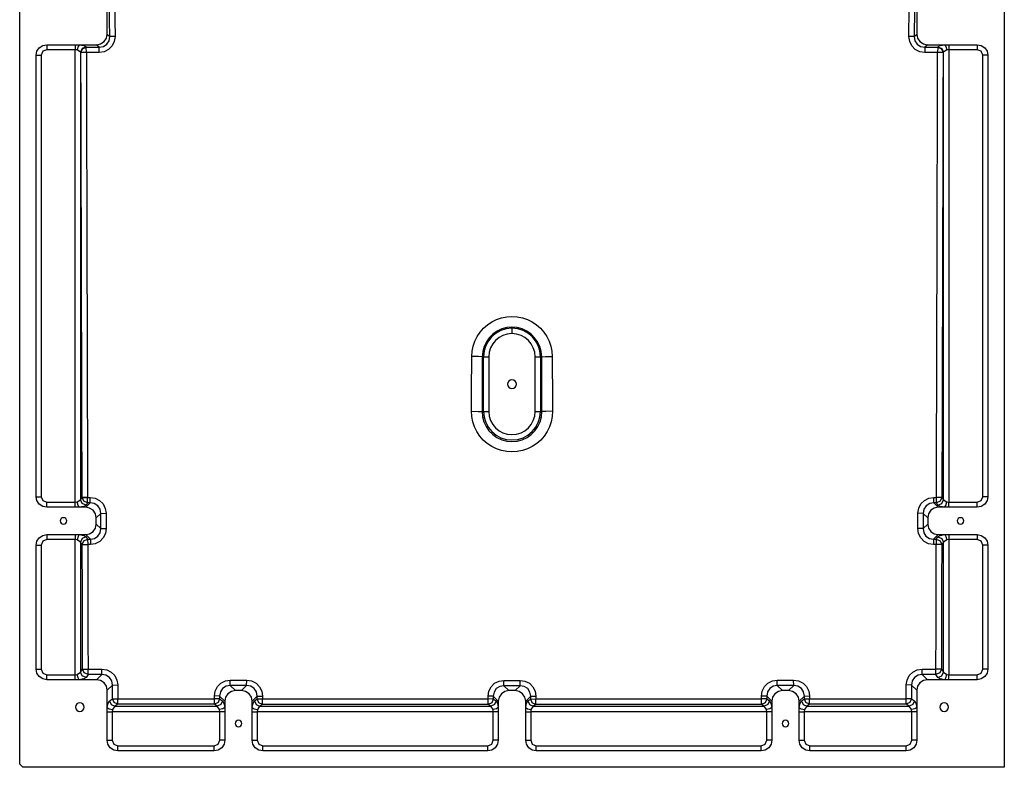
# Model space of a CAD drawing. Units: millimetres. Extents: x 40102 to 43023, y -47943 to -44014.
# Drawn here: x 40224 to 41124, y -47943 to -47261 of the extents above; entities that cross this region are included whole.
import ezdxf

# ---------------------------------------------------------------- set-up
doc = ezdxf.new("R2010")
doc.units = ezdxf.units.MM
doc.header["$LTSCALE"] = 2
doc.layers.add('equipment', color=1, linetype='Continuous')

# ---------------------------------------------------------------- blocks, each defined once
blk = doc.blocks.new('LOWRY 1400 X 900 - BOTTOM VIEW')
at = {"layer": 'equipment'}
for p, q in [((-1197, 450), (197, 450)), ((-1200, -450), (-1200, 447)), ((-1110.34, 435), (-997.16, 435)), ((-952.84, 435), (-549.66, 435)), ((-1120, 399.2), (-1120, 425.34)), ((-1115.42, 425.34), (-1115.42, 399.2)), ((-997.16, 430.42), (-1110.34, 430.42)), ((-992.08, 399.2), (-992.08, 425.34)), ((-987.5, 425.34), (-987.5, 399.2)), ((-962.5, 399.2), (-962.5, 425.34)), ((-957.92, 425.34), (-957.92, 399.2)), ((-549.66, 430.42), (-952.84, 430.42)), ((-544.58, 399.2), (-544.58, 425.34)), ((-540, 425.34), (-540, 399.2)), ((-1120, 395.5), (-1120, 399.2)), ((-1115.42, 399.2), (-992.08, 399.2)), ((-987.5, 399.2), (-987.5, 395.5)), ((-962.5, 395.5), (-962.5, 399.2)), ((-957.92, 399.2), (-544.58, 399.2)), ((-540, 399.2), (-540, 395.5)), ((-1120, 379.66), (-1120, 395.5)), ((-1115.24, 387.54), (-1117.97, 389.35)), ((-1113.15, 394.27), (-1110.41, 392.47)), ((-994.35, 394.27), (-1113.15, 394.27)), ((-996.6, 392.8), (-994.35, 394.27)), ((-989.53, 389.35), (-991.77, 387.87)), ((-991.76, 385.4), (-987.5, 389.66)), ((-987.5, 395.5), (-987.5, 389.66)), ((-962.5, 389.66), (-962.5, 395.5)), ((-962.5, 389.66), (-958.43, 385.58)), ((-958.42, 388), (-960.47, 389.35)), ((-955.65, 394.27), (-953.59, 392.92)), ((-546.85, 394.27), (-955.65, 394.27)), ((-547.23, 394.02), (-546.85, 394.27)), ((-542.03, 389.35), (-542.4, 389.1)), ((-540, 395.5), (-540, 379.66)), ((-1120, 379.66), (-1115.25, 374.91)), ((-977.84, 380), (-982.01, 375.83)), ((-977.84, 380), (-972.16, 380)), ((-968.05, 375.89), (-972.16, 380)), ((-542.37, 377.29), (-540, 379.66)), ((-1175.34, 370), (-1149.2, 370)), ((-1149.2, 370), (-1145.5, 370)), ((-1145.5, 370), (-1129.66, 370)), ((-1124.87, 365.21), (-1129.66, 370)), ((-530.34, 370), (-532.62, 367.72)), ((-530.34, 370), (-469.66, 370)), ((-1185, 272.16), (-1185, 360.34)), ((-1180.42, 360.34), (-1180.42, 272.16)), ((-1149.2, 365.42), (-1175.34, 365.42)), ((-1149.2, 267.08), (-1149.2, 365.42)), ((-1142.42, 360.33), (-1144.27, 363.15)), ((-1144.27, 363.15), (-1144.27, 269.35)), ((-1139.35, 367.97), (-1137.49, 365.16)), ((-1144.27, 269.35), (-1142.49, 272.06)), ((-1175.34, 267.08), (-1149.2, 267.08)), ((-1149.2, 262.5), (-1175.34, 262.5)), ((-1145.5, 262.5), (-1149.2, 262.5)), ((-1139.66, 262.5), (-1145.5, 262.5)), ((-1139.66, 262.5), (-1134.94, 267.22)), ((-1137.56, 267.23), (-1139.35, 264.53)), ((-1125.36, 257.48), (-1130, 252.84)), ((-1130, 247.16), (-1130, 252.84)), ((-1130, 247.16), (-1125.37, 242.53)), ((-1175.34, 237.5), (-1149.2, 237.5)), ((-1149.2, 237.5), (-1145.5, 237.5)), ((-1145.5, 237.5), (-1139.66, 237.5)), ((-1134.98, 232.82), (-1139.66, 237.5)), ((-1139.35, 235.47), (-1137.59, 232.81)), ((-1185, 22.16), (-1185, 227.84)), ((-1180.42, 227.84), (-1180.42, 22.16)), ((-1149.2, 232.92), (-1175.34, 232.92)), ((-1149.2, 17.08), (-1149.2, 232.92)), ((-1142.52, 227.98), (-1144.27, 230.65)), ((-1144.27, 230.65), (-1144.27, 19.35)), ((-875, 27.37), (-875, 25.99)), ((-825, 27.13), (-825, 25.99)), ((-1144.27, 19.35), (-1142.59, 21.92)), ((-875, 25.99), (-825, 25.99)), ((-825, 21.16), (-875, 21.16)), ((-1175.34, 17.08), (-1149.2, 17.08)), ((-1149.2, 12.5), (-1175.34, 12.5)), ((-1145.5, 12.5), (-1149.2, 12.5)), ((-1139.66, 12.5), (-1145.5, 12.5)), ((-1139.66, 12.5), (-1135.09, 17.07)), ((-1137.66, 17.09), (-1139.35, 14.53)), ((-1125.49, 7.35), (-1130, 2.84)), ((-1130, -2.84), (-1130, 2.84)), ((-1130, -2.84), (-1125.49, -7.35)), ((-799.01, 0), (-798.04, 0)), ((-1175.34, -12.5), (-1149.2, -12.5)), ((-1149.2, -17.08), (-1175.34, -17.08)), ((-1149.2, -12.5), (-1145.5, -12.5)), ((-1149.2, -232.92), (-1149.2, -17.08)), ((-1145.5, -12.5), (-1139.66, -12.5)), ((-1135.09, -17.07), (-1139.66, -12.5)), ((-1139.35, -14.53), (-1137.66, -17.09)), ((-1185, -227.84), (-1185, -22.16)), ((-1180.42, -22.16), (-1180.42, -227.84)), ((-1142.59, -21.92), (-1144.27, -19.35)), ((-1144.27, -19.35), (-1144.27, -230.65)), ((-875, -21.16), (-825, -21.16)), ((-875, -27.37), (-875, -25.99)), ((-825, -25.99), (-875, -25.99)), ((-825, -27.13), (-825, -25.99)), ((-1175.34, -232.92), (-1149.2, -232.92)), ((-1144.27, -230.65), (-1142.52, -227.98)), ((-1139.66, -237.5), (-1134.98, -232.82)), ((-1137.59, -232.81), (-1139.35, -235.47)), ((-1149.2, -237.5), (-1175.34, -237.5)), ((-1145.5, -237.5), (-1149.2, -237.5)), ((-1139.66, -237.5), (-1145.5, -237.5)), ((-1125.37, -242.53), (-1130, -247.16)), ((-1130, -252.84), (-1130, -247.16)), ((-1130, -252.84), (-1125.36, -257.48)), ((-1175.34, -262.5), (-1149.2, -262.5)), ((-1149.2, -267.08), (-1175.34, -267.08)), ((-1149.2, -262.5), (-1145.5, -262.5)), ((-1149.2, -365.42), (-1149.2, -267.08)), ((-1145.5, -262.5), (-1139.66, -262.5)), ((-1142.49, -272.06), (-1144.27, -269.35)), ((-1144.27, -269.35), (-1144.27, -363.15)), ((-1134.94, -267.22), (-1139.66, -262.5)), ((-1139.35, -264.53), (-1137.56, -267.23)), ((-1185, -360.34), (-1185, -272.16)), ((-1180.42, -272.16), (-1180.42, -360.34)), ((-1175.34, -365.42), (-1149.2, -365.42)), ((-1144.27, -363.15), (-1142.42, -360.33)), ((-1137.49, -365.16), (-1139.35, -367.97)), ((-1129.66, -370), (-1124.87, -365.21)), ((-532.62, -367.72), (-530.34, -370)), ((-1149.2, -370), (-1175.34, -370)), ((-1145.5, -370), (-1149.2, -370)), ((-1129.66, -370), (-1145.5, -370)), ((-1115.25, -374.91), (-1120, -379.66)), ((-982.01, -375.83), (-977.84, -380)), ((-972.16, -380), (-968.05, -375.89)), ((-540, -379.66), (-542.37, -377.29)), ((-469.66, -370), (-530.34, -370)), ((-1120, -395.5), (-1120, -379.66)), ((-987.5, -389.66), (-991.76, -385.4)), ((-972.16, -380), (-977.84, -380)), ((-958.43, -385.58), (-962.5, -389.66)), ((-540, -379.66), (-540, -395.5)), ((-1120, -399.2), (-1120, -395.5)), ((-1117.97, -389.35), (-1115.24, -387.54)), ((-1110.41, -392.47), (-1113.15, -394.27)), ((-1113.15, -394.27), (-994.35, -394.27)), ((-994.35, -394.27), (-996.6, -392.8)), ((-991.77, -387.87), (-989.53, -389.35)), ((-987.5, -389.66), (-987.5, -395.5)), ((-987.5, -395.5), (-987.5, -399.2)), ((-962.5, -395.5), (-962.5, -389.66)), ((-962.5, -399.2), (-962.5, -395.5)), ((-960.47, -389.35), (-958.42, -388)), ((-953.59, -392.92), (-955.65, -394.27)), ((-955.65, -394.27), (-546.85, -394.27)), ((-546.85, -394.27), (-547.23, -394.02)), ((-542.4, -389.1), (-542.03, -389.35)), ((-540, -395.5), (-540, -399.2)), ((-1120, -425.34), (-1120, -399.2)), ((-992.08, -399.2), (-1115.42, -399.2)), ((-1115.42, -399.2), (-1115.42, -425.34)), ((-992.08, -425.34), (-992.08, -399.2)), ((-987.5, -399.2), (-987.5, -425.34)), ((-962.5, -425.34), (-962.5, -399.2)), ((-544.58, -399.2), (-957.92, -399.2)), ((-957.92, -399.2), (-957.92, -425.34)), ((-544.58, -425.34), (-544.58, -399.2)), ((-540, -399.2), (-540, -425.34)), ((-1110.34, -430.42), (-997.16, -430.42)), ((-952.84, -430.42), (-549.66, -430.42)), ((-997.16, -435), (-1110.34, -435)), ((-549.66, -435), (-952.84, -435)), ((197, -450), (-1200, -450))]:
    blk.add_line(p, q, dxfattribs=at)
for points in [[(-1197, 450), (-1200, 447)], [(-1120, 425.34), (-1119.33, 428.95), (-1117.21, 432.21), (-1113.96, 434.33), (-1110.34, 435)], [(-1110.34, 435), (-1110.34, 430.42)], [(-997.16, 435), (-993.54, 434.33), (-990.29, 432.21), (-988.17, 428.95), (-987.5, 425.34)], [(-997.16, 435), (-997.16, 430.42)], [(-962.5, 425.34), (-961.83, 428.95), (-959.71, 432.21), (-956.46, 434.33), (-952.84, 435)], [(-952.84, 435), (-952.84, 430.42)], [(-549.66, 435), (-546.04, 434.33), (-542.79, 432.21), (-540.67, 428.95), (-540, 425.34)], [(-549.66, 435), (-549.66, 430.42)], [(-1120, 425.34), (-1115.42, 425.34)], [(-1110.34, 430.42), (-1113.96, 428.97), (-1115.42, 425.34)], [(-992.08, 425.34), (-993.53, 428.96), (-997.16, 430.42)], [(-987.5, 425.34), (-992.08, 425.34)], [(-962.5, 425.34), (-957.92, 425.34)], [(-952.84, 430.42), (-956.46, 428.97), (-957.92, 425.34)], [(-544.58, 425.34), (-546.03, 428.96), (-549.66, 430.42)], [(-540, 425.34), (-544.58, 425.34)], [(-1120, 399.2), (-1115.42, 399.2)], [(-1120, 395.5), (-1118.24, 396.68), (-1115.17, 397.35)], [(-1115.42, 399.2), (-1115.17, 397.35)], [(-1115.17, 397.35), (-1113.15, 394.27)], [(-994.35, 394.27), (-992.33, 397.35)], [(-992.33, 397.35), (-992.08, 399.2)], [(-987.5, 395.5), (-989.26, 396.68), (-992.33, 397.35)], [(-987.5, 399.2), (-992.08, 399.2)], [(-962.5, 399.2), (-957.92, 399.2)], [(-962.5, 395.5), (-960.74, 396.68), (-957.67, 397.35)], [(-957.92, 399.2), (-957.67, 397.35)], [(-957.67, 397.35), (-955.65, 394.27)], [(-546.85, 394.27), (-544.83, 397.35)], [(-544.83, 397.35), (-544.58, 399.2)], [(-540, 395.5), (-541.76, 396.68), (-544.83, 397.35)], [(-540, 399.2), (-544.58, 399.2)], [(-1117.97, 389.35), (-1119.2, 391.44), (-1120, 395.5)], [(-1117.97, 389.35), (-1116.49, 392.75), (-1113.15, 394.27)], [(-1115.25, 374.91), (-1115.25, 379.12), (-1115.24, 383.33), (-1115.24, 387.54)], [(-1115.24, 387.54), (-1113.75, 390.95), (-1110.41, 392.47)], [(-1115.24, 387.54), (-1110.32, 387.52)], [(-1110.41, 392.47), (-1105.46, 392.48), (-1100.51, 392.5), (-1095.56, 392.51), (-1090.61, 392.53), (-1085.66, 392.54), (-1080.72, 392.55), (-1075.77, 392.57), (-1070.82, 392.58), (-1065.87, 392.6), (-1060.92, 392.61), (-1055.97, 392.63), (-1051.03, 392.64), (-1046.08, 392.65), (-1041.13, 392.67), (-1036.18, 392.68), (-1031.23, 392.7), (-1026.29, 392.71), (-1021.34, 392.73), (-1016.39, 392.74), (-1011.44, 392.75), (-1006.49, 392.77), (-1001.54, 392.78), (-996.6, 392.8)], [(-1110.41, 392.47), (-1110.32, 387.52)], [(-1110.41, 392.47), (-1110.41, 387.54)], [(-1110.32, 387.52), (-1110.33, 383.31), (-1110.34, 379.1), (-1110.34, 374.89)], [(-996.51, 387.84), (-1001.46, 387.83), (-1006.41, 387.81), (-1011.36, 387.8), (-1016.31, 387.78), (-1021.26, 387.77), (-1026.2, 387.76), (-1031.15, 387.74), (-1036.1, 387.73), (-1041.05, 387.71), (-1046, 387.7), (-1050.94, 387.69), (-1055.89, 387.67), (-1060.84, 387.66), (-1065.79, 387.64), (-1070.74, 387.63), (-1075.69, 387.62), (-1080.63, 387.6), (-1085.58, 387.59), (-1090.53, 387.57), (-1095.48, 387.56), (-1100.43, 387.54), (-1105.37, 387.53), (-1110.32, 387.52)], [(-996.6, 392.8), (-993.25, 391.28), (-991.77, 387.87)], [(-996.6, 392.8), (-996.51, 387.84)], [(-991.77, 387.87), (-996.51, 387.84)], [(-996.51, 385.37), (-996.51, 387.84)], [(-989.53, 389.35), (-991.01, 392.75), (-994.35, 394.27)], [(-991.77, 387.87), (-991.76, 385.4)], [(-987.5, 395.5), (-988.3, 391.44), (-989.53, 389.35)], [(-987.5, 389.66), (-986.83, 386.04), (-984.71, 382.79), (-981.46, 380.67), (-977.84, 380)], [(-972.16, 380), (-968.54, 380.67), (-965.29, 382.79), (-963.17, 386.04), (-962.5, 389.66)], [(-960.47, 389.35), (-961.7, 391.44), (-962.5, 395.5)], [(-960.47, 389.35), (-958.99, 392.75), (-955.65, 394.27)], [(-958.43, 385.58), (-958.42, 388)], [(-958.42, 388), (-956.93, 391.4), (-953.59, 392.92)], [(-958.42, 388), (-953.51, 387.96)], [(-953.59, 392.92), (-948.64, 392.93), (-943.68, 392.95), (-938.72, 392.96), (-933.77, 392.98), (-928.81, 392.99), (-923.86, 393), (-918.9, 393.02), (-913.95, 393.03), (-908.99, 393.05), (-904.04, 393.06), (-899.08, 393.07), (-894.12, 393.09), (-889.17, 393.1), (-884.21, 393.12), (-879.26, 393.13), (-874.3, 393.14), (-869.35, 393.16), (-864.39, 393.17), (-859.44, 393.19), (-854.48, 393.2), (-849.53, 393.21), (-844.57, 393.23), (-839.61, 393.24), (-834.66, 393.26), (-829.7, 393.27), (-824.75, 393.28), (-819.79, 393.3), (-814.84, 393.31), (-809.88, 393.32), (-804.93, 393.34), (-799.97, 393.35), (-795.01, 393.36), (-790.06, 393.38), (-785.1, 393.39), (-780.15, 393.41), (-775.19, 393.42), (-770.24, 393.43), (-765.28, 393.45), (-760.33, 393.46), (-755.37, 393.47), (-750.41, 393.49), (-745.46, 393.5), (-740.5, 393.51), (-735.55, 393.53), (-730.59, 393.54), (-725.64, 393.55), (-720.68, 393.57), (-715.73, 393.58), (-710.77, 393.6), (-705.81, 393.61), (-700.86, 393.62), (-695.9, 393.64), (-690.95, 393.65), (-685.99, 393.66), (-681.04, 393.67), (-676.08, 393.69), (-671.12, 393.7), (-666.17, 393.71), (-661.21, 393.73), (-656.26, 393.74), (-651.3, 393.75), (-646.35, 393.77), (-641.39, 393.78), (-636.44, 393.79), (-631.48, 393.81), (-626.52, 393.82), (-621.57, 393.83), (-616.61, 393.84), (-611.66, 393.86), (-606.7, 393.87), (-601.75, 393.88), (-596.79, 393.9), (-591.84, 393.91), (-586.88, 393.92), (-581.92, 393.93), (-576.97, 393.95), (-572.01, 393.96), (-567.06, 393.97), (-562.1, 393.98), (-557.15, 394), (-552.19, 394.01), (-547.23, 394.02)], [(-953.51, 387.96), (-953.59, 392.92)], [(-953.59, 392.92), (-953.59, 388)], [(-547.16, 389.05), (-552.12, 389.03), (-557.07, 389.02), (-562.03, 389.01), (-566.99, 389), (-571.94, 388.99), (-576.9, 388.97), (-581.85, 388.96), (-586.81, 388.95), (-591.76, 388.94), (-596.72, 388.92), (-601.67, 388.91), (-606.63, 388.9), (-611.58, 388.89), (-616.54, 388.87), (-621.5, 388.86), (-626.45, 388.85), (-631.41, 388.84), (-636.36, 388.82), (-641.32, 388.81), (-646.27, 388.8), (-651.23, 388.78), (-656.18, 388.77), (-661.14, 388.76), (-666.1, 388.75), (-671.05, 388.73), (-676.01, 388.72), (-680.96, 388.71), (-685.92, 388.69), (-690.87, 388.68), (-695.83, 388.67), (-700.78, 388.66), (-705.74, 388.64), (-710.69, 388.63), (-715.65, 388.62), (-720.61, 388.6), (-725.56, 388.59), (-730.52, 388.58), (-735.47, 388.56), (-740.43, 388.55), (-745.38, 388.54), (-750.34, 388.52), (-755.29, 388.51), (-760.25, 388.5), (-765.2, 388.48), (-770.16, 388.47), (-775.12, 388.46), (-780.07, 388.44), (-785.03, 388.43), (-789.98, 388.42), (-794.94, 388.4), (-799.89, 388.39), (-804.85, 388.38), (-809.8, 388.36), (-814.76, 388.35), (-819.71, 388.33), (-824.67, 388.32), (-829.63, 388.31), (-834.58, 388.29), (-839.54, 388.28), (-844.49, 388.27), (-849.45, 388.25), (-854.4, 388.24), (-859.36, 388.23), (-864.31, 388.21), (-869.27, 388.2), (-874.22, 388.18), (-879.18, 388.17), (-884.13, 388.16), (-889.09, 388.14), (-894.05, 388.13), (-899, 388.12), (-903.96, 388.1), (-908.91, 388.09), (-913.87, 388.07), (-918.82, 388.06), (-923.78, 388.05), (-928.73, 388.03), (-933.69, 388.02), (-938.64, 388), (-943.6, 387.99), (-948.55, 387.98), (-953.51, 387.96)], [(-953.51, 387.96), (-953.51, 385.55)], [(-547.23, 394.02), (-543.89, 392.5), (-542.4, 389.1)], [(-547.16, 389.05), (-547.23, 394.02)], [(-547.16, 389.05), (-542.4, 389.1)], [(-547.13, 377.24), (-547.14, 381.17), (-547.15, 385.11), (-547.16, 389.05)], [(-542.03, 389.35), (-543.51, 392.75), (-546.85, 394.27)], [(-542.4, 389.1), (-542.39, 385.16), (-542.38, 381.22), (-542.37, 377.29)], [(-540, 395.5), (-540.8, 391.44), (-542.03, 389.35)], [(-1129.66, 370), (-1126.04, 370.67), (-1122.79, 372.79), (-1120.67, 376.04), (-1120, 379.66)], [(-991.76, 385.4), (-996.51, 385.37)], [(-981.93, 370.97), (-986.45, 371.63), (-990.53, 373.63), (-993.77, 376.82), (-995.82, 380.88), (-996.51, 385.37)], [(-991.76, 385.4), (-991.14, 381.62), (-989.04, 378.42), (-985.8, 376.4), (-982.01, 375.83)], [(-968.05, 375.89), (-964.28, 376.52), (-961.08, 378.59), (-959.04, 381.81), (-958.43, 385.58)], [(-953.51, 385.55), (-954.21, 381.04), (-956.23, 376.98), (-959.44, 373.77), (-963.48, 371.73), (-967.96, 371.03)], [(-958.43, 385.58), (-953.51, 385.55)], [(-540, 379.66), (-539.33, 376.04), (-537.21, 372.79), (-533.96, 370.67), (-530.34, 370)], [(-1185, 360.34), (-1184.33, 363.96), (-1182.21, 367.21), (-1178.95, 369.33), (-1175.34, 370)], [(-1175.34, 370), (-1175.34, 365.42)], [(-1149.2, 370), (-1149.2, 365.42)], [(-1145.5, 370), (-1146.68, 368.24), (-1147.35, 365.17)], [(-1145.5, 370), (-1141.44, 369.2), (-1139.35, 367.97)], [(-1124.87, 365.21), (-1121.11, 365.84), (-1117.91, 367.92), (-1115.86, 371.14), (-1115.25, 374.91)], [(-1110.34, 374.89), (-1111.03, 370.38), (-1113.06, 366.31), (-1116.26, 363.1), (-1120.31, 361.06), (-1124.79, 360.36)], [(-1115.25, 374.91), (-1110.34, 374.89)], [(-982.01, 375.83), (-977.36, 375.85), (-972.7, 375.87), (-968.05, 375.89)], [(-982.01, 375.83), (-981.93, 370.97)], [(-967.96, 371.03), (-972.62, 371.01), (-977.28, 370.99), (-981.93, 370.97)], [(-968.05, 375.89), (-967.96, 371.03)], [(-547.13, 377.24), (-542.37, 377.29)], [(-532.55, 362.84), (-537.07, 363.51), (-541.15, 365.51), (-544.38, 368.7), (-546.43, 372.75), (-547.13, 377.24)], [(-542.37, 377.29), (-541.74, 373.51), (-539.64, 370.31), (-536.4, 368.3), (-532.62, 367.72)], [(-1185, 360.34), (-1180.42, 360.34)], [(-1175.34, 365.42), (-1178.96, 363.97), (-1180.42, 360.34)], [(-1147.35, 365.17), (-1149.2, 365.42)], [(-1144.27, 363.15), (-1147.35, 365.17)], [(-1139.35, 367.97), (-1142.75, 366.49), (-1144.27, 363.15)], [(-1142.49, 272.06), (-1142.48, 276.97), (-1142.48, 281.87), (-1142.48, 286.77), (-1142.47, 291.68), (-1142.47, 296.58), (-1142.47, 301.48), (-1142.46, 306.39), (-1142.46, 311.29), (-1142.45, 316.19), (-1142.45, 321.1), (-1142.45, 326), (-1142.44, 330.91), (-1142.44, 335.81), (-1142.43, 340.71), (-1142.43, 345.62), (-1142.42, 350.52), (-1142.42, 355.42), (-1142.42, 360.33)], [(-1142.42, 360.33), (-1140.9, 363.67), (-1137.49, 365.16)], [(-1142.42, 360.33), (-1140.67, 360.31), (-1137.41, 360.3)], [(-1137.49, 365.16), (-1133.28, 365.17), (-1129.08, 365.19), (-1124.87, 365.21)], [(-1137.49, 365.16), (-1137.41, 360.3)], [(-1137.49, 365.16), (-1137.49, 360.33)], [(-1137.41, 360.3), (-1137.41, 355.4), (-1137.42, 350.49), (-1137.42, 345.59), (-1137.43, 340.69), (-1137.43, 335.78), (-1137.43, 330.88), (-1137.44, 325.98), (-1137.44, 321.07), (-1137.45, 316.17), (-1137.45, 311.27), (-1137.45, 306.37), (-1137.46, 301.46), (-1137.46, 296.56), (-1137.47, 291.66), (-1137.47, 286.75), (-1137.47, 281.85), (-1137.48, 276.95), (-1137.48, 272.04)], [(-1124.79, 360.36), (-1128.99, 360.34), (-1133.2, 360.32), (-1137.41, 360.3)], [(-1124.87, 365.21), (-1124.79, 360.36)], [(-532.62, 367.72), (-527.62, 367.74), (-522.62, 367.76), (-517.62, 367.78), (-512.62, 367.8), (-507.62, 367.82), (-502.62, 367.84), (-497.62, 367.85), (-492.62, 367.87), (-487.62, 367.89), (-482.62, 367.91), (-477.63, 367.93), (-472.63, 367.95), (-467.63, 367.97)], [(-532.55, 362.84), (-532.62, 367.72)], [(-467.56, 363.08), (-472.56, 363.07), (-477.56, 363.05), (-482.55, 363.03), (-487.55, 363.01), (-492.55, 362.99), (-497.55, 362.97), (-502.55, 362.96), (-507.55, 362.94), (-512.55, 362.92), (-517.55, 362.9), (-522.55, 362.88), (-527.55, 362.86), (-532.55, 362.84)], [(-1175.34, 262.5), (-1178.95, 263.17), (-1182.21, 265.29), (-1184.33, 268.54), (-1185, 272.16)], [(-1185, 272.16), (-1180.42, 272.16)], [(-1180.42, 272.16), (-1178.97, 268.54), (-1175.34, 267.08)], [(-1137.56, 267.23), (-1140.97, 268.72), (-1142.49, 272.06)], [(-1142.49, 272.06), (-1140.75, 272.05), (-1137.48, 272.04)], [(-1137.56, 267.23), (-1137.48, 272.04)], [(-1137.48, 272.04), (-1134.85, 272.03)], [(-1134.94, 267.22), (-1134.85, 272.03)], [(-1134.85, 272.03), (-1130.35, 271.32), (-1126.3, 269.26), (-1123.11, 266.02), (-1121.11, 261.95), (-1120.44, 257.46)], [(-1175.34, 262.5), (-1175.34, 267.08)], [(-1149.2, 267.08), (-1147.35, 267.33)], [(-1149.2, 262.5), (-1149.2, 267.08)], [(-1147.35, 267.33), (-1144.27, 269.35)], [(-1145.5, 262.5), (-1146.68, 264.26), (-1147.35, 267.33)], [(-1139.35, 264.53), (-1141.44, 263.3), (-1145.5, 262.5)], [(-1139.35, 264.53), (-1142.75, 266.01), (-1144.27, 269.35)], [(-1130, 252.84), (-1130.67, 256.46), (-1132.79, 259.71), (-1136.04, 261.83), (-1139.66, 262.5)], [(-1134.94, 267.22), (-1137.56, 267.23)], [(-1125.36, 257.48), (-1125.95, 261.25), (-1127.97, 264.48), (-1131.16, 266.58), (-1134.94, 267.22)], [(-1125.37, 242.53), (-1125.37, 247.52), (-1125.36, 252.5), (-1125.36, 257.48)], [(-1125.36, 257.48), (-1120.44, 257.46)], [(-1120.44, 257.46), (-1120.45, 252.48), (-1120.45, 247.5), (-1120.46, 242.51)], [(-1139.66, 237.5), (-1136.04, 238.17), (-1132.79, 240.29), (-1130.67, 243.54), (-1130, 247.16)], [(-1185, 227.84), (-1184.33, 231.46), (-1182.21, 234.71), (-1178.95, 236.83), (-1175.34, 237.5)], [(-1175.34, 237.5), (-1175.34, 232.92)], [(-1149.2, 237.5), (-1149.2, 232.92)], [(-1145.5, 237.5), (-1146.68, 235.74), (-1147.35, 232.67)], [(-1145.5, 237.5), (-1141.44, 236.7), (-1139.35, 235.47)], [(-1139.35, 235.47), (-1142.75, 233.99), (-1144.27, 230.65)], [(-1134.98, 232.82), (-1131.22, 233.46), (-1128.02, 235.54), (-1125.98, 238.76), (-1125.37, 242.53)], [(-1120.46, 242.51), (-1121.15, 238.01), (-1123.17, 233.94), (-1126.37, 230.72), (-1130.41, 228.68), (-1134.9, 227.97)], [(-1125.37, 242.53), (-1120.46, 242.51)], [(-1185, 227.84), (-1180.42, 227.84)], [(-1175.34, 232.92), (-1178.96, 231.47), (-1180.42, 227.84)], [(-1147.35, 232.67), (-1149.2, 232.92)], [(-1144.27, 230.65), (-1147.35, 232.67)], [(-1142.59, 21.92), (-1142.59, 26.82), (-1142.59, 31.73), (-1142.59, 36.63), (-1142.58, 41.54), (-1142.58, 46.45), (-1142.58, 51.35), (-1142.58, 56.26), (-1142.58, 61.17), (-1142.58, 66.07), (-1142.58, 70.98), (-1142.58, 75.88), (-1142.58, 80.79), (-1142.58, 85.7), (-1142.58, 90.6), (-1142.57, 95.51), (-1142.57, 100.42), (-1142.57, 105.32), (-1142.57, 110.23), (-1142.57, 115.14), (-1142.57, 120.04), (-1142.57, 124.95), (-1142.56, 129.85), (-1142.56, 134.76), (-1142.56, 139.67), (-1142.56, 144.57), (-1142.56, 149.48), (-1142.55, 154.39), (-1142.55, 159.29), (-1142.55, 164.2), (-1142.55, 169.1), (-1142.55, 174.01), (-1142.54, 178.92), (-1142.54, 183.82), (-1142.54, 188.73), (-1142.54, 193.64), (-1142.53, 198.54), (-1142.53, 203.45), (-1142.53, 208.35), (-1142.53, 213.26), (-1142.52, 218.17), (-1142.52, 223.07), (-1142.52, 227.98)], [(-1142.52, 227.98), (-1141, 231.32), (-1137.59, 232.81)], [(-1142.52, 227.98), (-1140.77, 227.97), (-1137.51, 227.96)], [(-1137.59, 232.81), (-1134.98, 232.82)], [(-1137.59, 232.81), (-1137.51, 227.96)], [(-1137.59, 232.81), (-1137.59, 227.98)], [(-1137.51, 227.96), (-1137.51, 223.06), (-1137.51, 218.15), (-1137.52, 213.24), (-1137.52, 208.34), (-1137.52, 203.43), (-1137.52, 198.53), (-1137.53, 193.62), (-1137.53, 188.72), (-1137.53, 183.81), (-1137.53, 178.9), (-1137.54, 174), (-1137.54, 169.09), (-1137.54, 164.19), (-1137.54, 159.28), (-1137.54, 154.37), (-1137.55, 149.47), (-1137.55, 144.56), (-1137.55, 139.66), (-1137.55, 134.75), (-1137.55, 129.84), (-1137.56, 124.94), (-1137.56, 120.03), (-1137.56, 115.13), (-1137.56, 110.22), (-1137.56, 105.31), (-1137.56, 100.41), (-1137.56, 95.5), (-1137.56, 90.6), (-1137.57, 85.69), (-1137.57, 80.79), (-1137.57, 75.88), (-1137.57, 70.97), (-1137.57, 66.07), (-1137.57, 61.16), (-1137.57, 56.26), (-1137.57, 51.35), (-1137.57, 46.44), (-1137.57, 41.54), (-1137.57, 36.63), (-1137.57, 31.73), (-1137.57, 26.82), (-1137.57, 21.91)], [(-1134.9, 227.97), (-1137.51, 227.96)], [(-1134.98, 232.82), (-1134.9, 227.97)], [(-912.02, 0), (-911.71, 4.83), (-910.75, 9.61), (-909.19, 14.2), (-907.04, 18.55), (-904.32, 22.6), (-901.12, 26.23), (-897.45, 29.43), (-893.41, 32.12), (-889.06, 34.25), (-884.43, 35.8), (-879.68, 36.72), (-874.83, 37.02)], [(-874.83, 37.02), (-874.89, 30.94), (-875, 27.37)], [(-874.83, 37.02), (-870.28, 37), (-865.73, 36.98), (-861.19, 36.96), (-856.64, 36.93), (-852.1, 36.91), (-847.55, 36.89), (-843.01, 36.87), (-838.46, 36.85), (-833.92, 36.83), (-829.37, 36.81), (-824.83, 36.78)], [(-825, 27.13), (-824.89, 30.7), (-824.83, 36.78)], [(-824.83, 36.78), (-820, 36.44), (-815.31, 35.49), (-810.79, 33.93), (-806.48, 31.79), (-802.52, 29.12), (-798.91, 25.94), (-795.76, 22.33), (-793.11, 18.35), (-790.99, 14.03), (-789.46, 9.5), (-788.52, 4.8), (-788.21, 0)], [(-875, 27.37), (-879.77, 26.98), (-884.4, 25.76), (-888.75, 23.76), (-892.69, 21.03), (-896.08, 17.66), (-898.84, 13.74), (-900.87, 9.41), (-902.12, 4.78), (-902.54, 0.02), (-902.12, -4.77), (-900.88, -9.37), (-898.85, -13.73), (-896.1, -17.63), (-892.7, -21.02), (-888.78, -23.74), (-884.42, -25.76), (-879.81, -26.97), (-875, -27.37)], [(-825, 27.13), (-829.55, 27.15), (-834.09, 27.18), (-838.64, 27.2), (-843.18, 27.22), (-847.73, 27.24), (-852.27, 27.26), (-856.82, 27.28), (-861.36, 27.3), (-865.91, 27.32), (-870.45, 27.35), (-875, 27.37)], [(-798.04, 0), (-798.45, 4.7), (-799.66, 9.24), (-801.65, 13.52), (-804.33, 17.37), (-807.66, 20.72), (-811.49, 23.43), (-815.76, 25.45), (-820.28, 26.69), (-825, 27.13)], [(-1175.34, 12.5), (-1178.95, 13.17), (-1182.21, 15.29), (-1184.33, 18.54), (-1185, 22.16)], [(-1185, 22.16), (-1180.42, 22.16)], [(-1180.42, 22.16), (-1178.97, 18.54), (-1175.34, 17.08)], [(-1147.35, 17.33), (-1144.27, 19.35)], [(-1139.35, 14.53), (-1142.75, 16.01), (-1144.27, 19.35)], [(-1137.66, 17.09), (-1141.07, 18.57), (-1142.59, 21.92)], [(-1142.59, 21.92), (-1140.84, 21.91), (-1137.57, 21.91)], [(-1137.66, 17.09), (-1137.57, 21.91)], [(-1137.57, 21.91), (-1135, 21.9)], [(-1135.09, 17.07), (-1135, 21.9)], [(-1135, 21.9), (-1130.49, 21.19), (-1126.44, 19.13), (-1123.26, 15.9), (-1121.25, 11.83), (-1120.58, 7.35)], [(-875, 25.99), (-875, 21.16)], [(-825, 25.99), (-825, 21.16)], [(-1175.34, 12.5), (-1175.34, 17.08)], [(-1149.2, 17.08), (-1147.35, 17.33)], [(-1149.2, 12.5), (-1149.2, 17.08)], [(-1145.5, 12.5), (-1146.68, 14.26), (-1147.35, 17.33)], [(-1139.35, 14.53), (-1141.44, 13.3), (-1145.5, 12.5)], [(-1130, 2.84), (-1130.67, 6.46), (-1132.79, 9.71), (-1136.04, 11.83), (-1139.66, 12.5)], [(-1135.09, 17.07), (-1137.66, 17.09)], [(-1125.49, 7.35), (-1126.09, 11.11), (-1128.12, 14.34), (-1131.31, 16.43), (-1135.09, 17.07)], [(-1125.49, 7.35), (-1120.58, 7.35)], [(-1125.49, -7.35), (-1125.49, -2.45), (-1125.49, 2.45), (-1125.49, 7.35)], [(-1120.58, 7.35), (-1120.58, 3.67), (-1120.58, 0)], [(-788.21, 0), (-788.52, -4.77), (-789.46, -9.5), (-790.99, -14.03), (-793.1, -18.33), (-795.77, -22.34), (-798.92, -25.94), (-802.53, -29.13), (-806.51, -31.8), (-810.79, -33.93), (-815.35, -35.5), (-820.03, -36.45), (-824.83, -36.78)], [(-1139.66, -12.5), (-1136.04, -11.83), (-1132.79, -9.71), (-1130.67, -6.46), (-1130, -2.84)], [(-1135.09, -17.07), (-1131.32, -16.44), (-1128.12, -14.35), (-1126.09, -11.12), (-1125.49, -7.35)], [(-1120.58, -7.35), (-1121.26, -11.86), (-1123.28, -15.93), (-1126.47, -19.15), (-1130.52, -21.2), (-1135, -21.9)], [(-1125.49, -7.35), (-1120.58, -7.35)], [(-1120.58, 0), (-1120.58, -3.67), (-1120.58, -7.35)], [(-874.83, -37.02), (-879.71, -36.72), (-884.47, -35.79), (-889.06, -34.25), (-893.44, -32.1), (-897.46, -29.43), (-901.12, -26.23), (-904.34, -22.58), (-907.03, -18.57), (-909.19, -14.2), (-910.75, -9.61), (-911.7, -4.86), (-912.02, 0)], [(-825, -27.13), (-820.31, -26.69), (-815.77, -25.45), (-811.51, -23.44), (-807.66, -20.72), (-804.34, -17.38), (-801.64, -13.51), (-799.67, -9.25), (-798.45, -4.68), (-798.04, 0)], [(-799.01, 0), (-803.84, 0)], [(-1185, -22.16), (-1184.33, -18.54), (-1182.21, -15.29), (-1178.95, -13.17), (-1175.34, -12.5)], [(-1175.34, -17.08), (-1178.96, -18.53), (-1180.42, -22.16)], [(-1175.34, -12.5), (-1175.34, -17.08)], [(-1149.2, -12.5), (-1149.2, -17.08)], [(-1147.35, -17.33), (-1149.2, -17.08)], [(-1145.5, -12.5), (-1146.68, -14.26), (-1147.35, -17.33)], [(-1144.27, -19.35), (-1147.35, -17.33)], [(-1145.5, -12.5), (-1141.44, -13.3), (-1139.35, -14.53)], [(-1139.35, -14.53), (-1142.75, -16.01), (-1144.27, -19.35)], [(-1142.59, -21.92), (-1141.07, -18.57), (-1137.66, -17.09)], [(-1137.66, -17.09), (-1135.09, -17.07)], [(-1137.66, -17.09), (-1137.57, -21.91)], [(-1135.09, -17.07), (-1135, -21.9)], [(-1185, -22.16), (-1180.42, -22.16)], [(-1142.59, -21.92), (-1140.84, -21.91), (-1137.57, -21.91)], [(-1142.52, -227.98), (-1142.52, -223.07), (-1142.52, -218.17), (-1142.53, -213.26), (-1142.53, -208.35), (-1142.53, -203.45), (-1142.53, -198.54), (-1142.54, -193.64), (-1142.54, -188.73), (-1142.54, -183.82), (-1142.54, -178.92), (-1142.55, -174.01), (-1142.55, -169.1), (-1142.55, -164.2), (-1142.55, -159.29), (-1142.55, -154.39), (-1142.56, -149.48), (-1142.56, -144.57), (-1142.56, -139.67), (-1142.56, -134.76), (-1142.56, -129.85), (-1142.57, -124.95), (-1142.57, -120.04), (-1142.57, -115.14), (-1142.57, -110.23), (-1142.57, -105.32), (-1142.57, -100.42), (-1142.57, -95.51), (-1142.58, -90.6), (-1142.58, -85.7), (-1142.58, -80.79), (-1142.58, -75.88), (-1142.58, -70.98), (-1142.58, -66.07), (-1142.58, -61.17), (-1142.58, -56.26), (-1142.58, -51.35), (-1142.58, -46.45), (-1142.58, -41.54), (-1142.59, -36.63), (-1142.59, -31.73), (-1142.59, -26.82), (-1142.59, -21.92)], [(-1135, -21.9), (-1137.57, -21.91)], [(-1137.57, -21.91), (-1137.57, -26.82), (-1137.57, -31.73), (-1137.57, -36.63), (-1137.57, -41.54), (-1137.57, -46.44), (-1137.57, -51.35), (-1137.57, -56.26), (-1137.57, -61.16), (-1137.57, -66.07), (-1137.57, -70.97), (-1137.57, -75.88), (-1137.57, -80.79), (-1137.57, -85.69), (-1137.56, -90.6), (-1137.56, -95.5), (-1137.56, -100.41), (-1137.56, -105.31), (-1137.56, -110.22), (-1137.56, -115.13), (-1137.56, -120.03), (-1137.56, -124.94), (-1137.55, -129.84), (-1137.55, -134.75), (-1137.55, -139.66), (-1137.55, -144.56), (-1137.55, -149.47), (-1137.54, -154.37), (-1137.54, -159.28), (-1137.54, -164.19), (-1137.54, -169.09), (-1137.54, -174), (-1137.53, -178.9), (-1137.53, -183.81), (-1137.53, -188.72), (-1137.53, -193.62), (-1137.52, -198.53), (-1137.52, -203.43), (-1137.52, -208.34), (-1137.52, -213.24), (-1137.51, -218.15), (-1137.51, -223.06), (-1137.51, -227.96)], [(-875, -21.16), (-875, -25.99)], [(-825, -21.16), (-825, -25.99)], [(-875, -27.37), (-870.45, -27.35), (-865.91, -27.32), (-861.36, -27.3), (-856.82, -27.28), (-852.27, -27.26), (-847.73, -27.24), (-843.18, -27.22), (-838.64, -27.2), (-834.09, -27.18), (-829.55, -27.15), (-825, -27.13)], [(-874.83, -37.02), (-874.89, -30.94), (-875, -27.37)], [(-825, -27.13), (-824.89, -30.7), (-824.83, -36.78)], [(-824.83, -36.78), (-829.37, -36.81), (-833.92, -36.83), (-838.46, -36.85), (-843.01, -36.87), (-847.55, -36.89), (-852.1, -36.91), (-856.64, -36.93), (-861.19, -36.96), (-865.73, -36.98), (-870.28, -37), (-874.83, -37.02)], [(-1175.34, -237.5), (-1178.95, -236.83), (-1182.21, -234.71), (-1184.33, -231.46), (-1185, -227.84)], [(-1185, -227.84), (-1180.42, -227.84)], [(-1180.42, -227.84), (-1178.97, -231.46), (-1175.34, -232.92)], [(-1175.34, -237.5), (-1175.34, -232.92)], [(-1149.2, -232.92), (-1147.35, -232.67)], [(-1149.2, -237.5), (-1149.2, -232.92)], [(-1147.35, -232.67), (-1144.27, -230.65)], [(-1145.5, -237.5), (-1146.68, -235.74), (-1147.35, -232.67)], [(-1139.35, -235.47), (-1142.75, -233.99), (-1144.27, -230.65)], [(-1142.52, -227.98), (-1137.61, -227.96)], [(-1137.59, -232.81), (-1141, -231.32), (-1142.52, -227.98)], [(-1137.61, -227.96), (-1137.51, -227.96)], [(-1137.59, -227.88), (-1137.59, -227.98)], [(-1137.59, -232.81), (-1137.51, -227.96)], [(-1134.98, -232.82), (-1137.59, -232.81)], [(-1137.51, -227.96), (-1134.9, -227.97)], [(-1134.98, -232.82), (-1134.9, -227.97)], [(-1125.37, -242.53), (-1125.97, -238.77), (-1128.01, -235.54), (-1131.21, -233.46), (-1134.98, -232.82)], [(-1134.9, -227.97), (-1130.39, -228.69), (-1126.34, -230.74), (-1123.15, -233.97), (-1121.14, -238.03), (-1120.46, -242.51)], [(-1139.35, -235.47), (-1141.44, -236.7), (-1145.5, -237.5)], [(-1130, -247.16), (-1130.67, -243.54), (-1132.79, -240.29), (-1136.04, -238.17), (-1139.66, -237.5)], [(-1125.37, -242.53), (-1120.46, -242.51)], [(-1125.36, -257.48), (-1125.36, -252.5), (-1125.37, -247.52), (-1125.37, -242.53)], [(-1120.46, -242.51), (-1120.45, -247.5), (-1120.45, -252.48), (-1120.44, -257.46)], [(-1139.66, -262.5), (-1136.04, -261.83), (-1132.79, -259.71), (-1130.67, -256.46), (-1130, -252.84)], [(-1134.94, -267.22), (-1131.17, -266.59), (-1127.97, -264.49), (-1125.95, -261.26), (-1125.36, -257.48)], [(-1120.44, -257.46), (-1121.12, -261.98), (-1123.13, -266.05), (-1126.32, -269.28), (-1130.37, -271.33), (-1134.85, -272.03)], [(-1125.36, -257.48), (-1120.44, -257.46)], [(-1185, -272.16), (-1184.33, -268.54), (-1182.21, -265.29), (-1178.95, -263.17), (-1175.34, -262.5)], [(-1175.34, -267.08), (-1178.96, -268.53), (-1180.42, -272.16)], [(-1175.34, -262.5), (-1175.34, -267.08)], [(-1149.2, -262.5), (-1149.2, -267.08)], [(-1147.35, -267.33), (-1149.2, -267.08)], [(-1145.5, -262.5), (-1146.68, -264.26), (-1147.35, -267.33)], [(-1144.27, -269.35), (-1147.35, -267.33)], [(-1145.5, -262.5), (-1141.44, -263.3), (-1139.35, -264.53)], [(-1139.35, -264.53), (-1142.75, -266.01), (-1144.27, -269.35)], [(-1142.49, -272.06), (-1140.97, -268.72), (-1137.56, -267.23)], [(-1137.56, -267.23), (-1134.94, -267.22)], [(-1137.56, -267.23), (-1137.48, -272.04)], [(-1134.94, -267.22), (-1134.85, -272.03)], [(-1185, -272.16), (-1180.42, -272.16)], [(-1142.49, -272.06), (-1140.75, -272.05), (-1137.48, -272.04)], [(-1142.42, -360.33), (-1142.42, -355.42), (-1142.42, -350.52), (-1142.43, -345.62), (-1142.43, -340.71), (-1142.44, -335.81), (-1142.44, -330.91), (-1142.45, -326), (-1142.45, -321.1), (-1142.45, -316.19), (-1142.46, -311.29), (-1142.46, -306.39), (-1142.47, -301.48), (-1142.47, -296.58), (-1142.47, -291.68), (-1142.48, -286.77), (-1142.48, -281.87), (-1142.48, -276.97), (-1142.49, -272.06)], [(-1134.85, -272.03), (-1137.48, -272.04)], [(-1137.48, -272.04), (-1137.48, -276.95), (-1137.47, -281.85), (-1137.47, -286.75), (-1137.47, -291.66), (-1137.46, -296.56), (-1137.46, -301.46), (-1137.45, -306.37), (-1137.45, -311.27), (-1137.45, -316.17), (-1137.44, -321.07), (-1137.44, -325.98), (-1137.43, -330.88), (-1137.43, -335.78), (-1137.43, -340.69), (-1137.42, -345.59), (-1137.42, -350.49), (-1137.41, -355.4), (-1137.41, -360.3)], [(-1175.34, -370), (-1178.95, -369.33), (-1182.21, -367.21), (-1184.33, -363.96), (-1185, -360.34)], [(-1185, -360.34), (-1180.42, -360.34)], [(-1180.42, -360.34), (-1178.97, -363.96), (-1175.34, -365.42)], [(-1175.34, -370), (-1175.34, -365.42)], [(-1149.2, -365.42), (-1147.35, -365.17)], [(-1149.2, -370), (-1149.2, -365.42)], [(-1147.35, -365.17), (-1144.27, -363.15)], [(-1145.5, -370), (-1146.68, -368.24), (-1147.35, -365.17)], [(-1139.35, -367.97), (-1141.44, -369.2), (-1145.5, -370)], [(-1139.35, -367.97), (-1142.75, -366.49), (-1144.27, -363.15)], [(-1142.42, -360.33), (-1137.51, -360.3)], [(-1137.49, -365.16), (-1140.9, -363.67), (-1142.42, -360.33)], [(-1137.51, -360.3), (-1137.41, -360.3)], [(-1137.49, -360.22), (-1137.49, -360.33)], [(-1137.49, -365.16), (-1137.41, -360.3)], [(-1124.87, -365.21), (-1129.08, -365.19), (-1133.28, -365.17), (-1137.49, -365.16)], [(-1137.41, -360.3), (-1133.2, -360.32), (-1128.99, -360.34), (-1124.79, -360.36)], [(-1124.87, -365.21), (-1124.79, -360.36)], [(-1115.25, -374.91), (-1115.86, -371.15), (-1117.9, -367.93), (-1121.1, -365.85), (-1124.87, -365.21)], [(-1124.79, -360.36), (-1120.28, -361.06), (-1116.23, -363.12), (-1113.04, -366.34), (-1111.03, -370.4), (-1110.34, -374.89)], [(-547.13, -377.24), (-546.42, -372.72), (-544.36, -368.67), (-541.12, -365.49), (-537.04, -363.5), (-532.55, -362.84)], [(-532.62, -367.72), (-536.39, -368.29), (-539.64, -370.3), (-541.74, -373.5), (-542.37, -377.29)], [(-532.62, -367.72), (-532.55, -362.84)], [(-467.63, -367.97), (-472.63, -367.95), (-477.63, -367.93), (-482.62, -367.91), (-487.62, -367.89), (-492.62, -367.87), (-497.62, -367.85), (-502.62, -367.84), (-507.62, -367.82), (-512.62, -367.8), (-517.62, -367.78), (-522.62, -367.76), (-527.62, -367.74), (-532.62, -367.72)], [(-532.55, -362.84), (-527.55, -362.86), (-522.55, -362.88), (-517.55, -362.9), (-512.55, -362.92), (-507.55, -362.94), (-502.55, -362.96), (-497.55, -362.97), (-492.55, -362.99), (-487.55, -363.01), (-482.55, -363.03), (-477.56, -363.05), (-472.56, -363.07), (-467.56, -363.08)], [(-1120, -379.66), (-1120.67, -376.04), (-1122.79, -372.79), (-1126.04, -370.67), (-1129.66, -370)], [(-1115.25, -374.91), (-1110.34, -374.89)], [(-1115.24, -387.54), (-1115.24, -383.33), (-1115.25, -379.12), (-1115.25, -374.91)], [(-1110.34, -374.89), (-1110.34, -379.1), (-1110.33, -383.31), (-1110.32, -387.52)], [(-996.51, -385.37), (-995.81, -380.85), (-993.75, -376.8), (-990.51, -373.61), (-986.43, -371.62), (-981.93, -370.97)], [(-982.01, -375.83), (-985.79, -376.39), (-989.04, -378.41), (-991.13, -381.61), (-991.76, -385.4)], [(-982.01, -375.83), (-981.93, -370.97)], [(-968.05, -375.89), (-972.7, -375.87), (-977.36, -375.85), (-982.01, -375.83)], [(-981.93, -370.97), (-977.28, -370.99), (-972.62, -371.01), (-967.96, -371.03)], [(-968.05, -375.89), (-967.96, -371.03)], [(-958.43, -385.58), (-959.03, -381.82), (-961.07, -378.6), (-964.27, -376.52), (-968.05, -375.89)], [(-967.96, -371.03), (-963.46, -371.74), (-959.41, -373.79), (-956.22, -377.01), (-954.2, -381.07), (-953.51, -385.55)], [(-547.16, -389.05), (-547.15, -385.11), (-547.14, -381.17), (-547.13, -377.24)], [(-542.37, -377.29), (-547.13, -377.24)], [(-542.37, -377.29), (-542.38, -381.22), (-542.39, -385.16), (-542.4, -389.1)], [(-530.34, -370), (-533.96, -370.67), (-537.21, -372.79), (-539.33, -376.04), (-540, -379.66)], [(-996.51, -387.84), (-996.51, -385.37)], [(-991.76, -385.4), (-996.51, -385.37)], [(-991.76, -385.4), (-991.77, -387.87)], [(-977.84, -380), (-981.46, -380.67), (-984.71, -382.79), (-986.83, -386.04), (-987.5, -389.66)], [(-962.5, -389.66), (-963.17, -386.04), (-965.29, -382.79), (-968.54, -380.67), (-972.16, -380)], [(-958.43, -385.58), (-953.51, -385.55)], [(-958.42, -388), (-958.43, -385.58)], [(-953.51, -385.55), (-953.51, -387.96)], [(-1120, -395.5), (-1119.2, -391.44), (-1117.97, -389.35)], [(-1120, -395.5), (-1118.24, -396.68), (-1115.17, -397.35)], [(-1117.97, -389.35), (-1116.49, -392.75), (-1113.15, -394.27)], [(-1115.24, -387.54), (-1110.41, -387.52)], [(-1110.41, -392.47), (-1113.75, -390.95), (-1115.24, -387.54)], [(-1113.15, -394.27), (-1115.17, -397.35)], [(-1110.41, -387.44), (-1110.41, -387.54)], [(-1110.41, -392.47), (-1110.32, -387.52)], [(-1110.41, -387.52), (-1110.32, -387.52)], [(-996.6, -392.8), (-1001.54, -392.78), (-1006.49, -392.77), (-1011.44, -392.75), (-1016.39, -392.74), (-1021.34, -392.73), (-1026.29, -392.71), (-1031.23, -392.7), (-1036.18, -392.68), (-1041.13, -392.67), (-1046.08, -392.65), (-1051.03, -392.64), (-1055.97, -392.63), (-1060.92, -392.61), (-1065.87, -392.6), (-1070.82, -392.58), (-1075.77, -392.57), (-1080.72, -392.55), (-1085.66, -392.54), (-1090.61, -392.53), (-1095.56, -392.51), (-1100.51, -392.5), (-1105.46, -392.48), (-1110.41, -392.47)], [(-1110.32, -387.52), (-1105.37, -387.53), (-1100.43, -387.54), (-1095.48, -387.56), (-1090.53, -387.57), (-1085.58, -387.59), (-1080.63, -387.6), (-1075.69, -387.62), (-1070.74, -387.63), (-1065.79, -387.64), (-1060.84, -387.66), (-1055.89, -387.67), (-1050.94, -387.69), (-1046, -387.7), (-1041.05, -387.71), (-1036.1, -387.73), (-1031.15, -387.74), (-1026.2, -387.76), (-1021.26, -387.77), (-1016.31, -387.78), (-1011.36, -387.8), (-1006.41, -387.81), (-1001.46, -387.83), (-996.51, -387.84)], [(-996.6, -392.8), (-996.51, -387.84)], [(-991.77, -387.87), (-993.25, -391.28), (-996.6, -392.8)], [(-991.77, -387.87), (-996.51, -387.84)], [(-989.53, -389.35), (-991.01, -392.75), (-994.35, -394.27)], [(-992.33, -397.35), (-994.35, -394.27)], [(-987.5, -395.5), (-989.26, -396.68), (-992.33, -397.35)], [(-989.53, -389.35), (-988.3, -391.44), (-987.5, -395.5)], [(-962.5, -395.5), (-961.7, -391.44), (-960.47, -389.35)], [(-962.5, -395.5), (-960.74, -396.68), (-957.67, -397.35)], [(-960.47, -389.35), (-958.99, -392.75), (-955.65, -394.27)], [(-958.42, -388), (-953.6, -387.96)], [(-953.59, -392.92), (-956.93, -391.4), (-958.42, -388)], [(-955.65, -394.27), (-957.67, -397.35)], [(-953.6, -387.96), (-953.51, -387.96)], [(-953.59, -387.9), (-953.59, -388)], [(-953.59, -392.92), (-953.51, -387.96)], [(-547.23, -394.02), (-552.19, -394.01), (-557.15, -394), (-562.1, -393.98), (-567.06, -393.97), (-572.01, -393.96), (-576.97, -393.95), (-581.92, -393.93), (-586.88, -393.92), (-591.84, -393.91), (-596.79, -393.9), (-601.75, -393.88), (-606.7, -393.87), (-611.66, -393.86), (-616.61, -393.84), (-621.57, -393.83), (-626.52, -393.82), (-631.48, -393.81), (-636.44, -393.79), (-641.39, -393.78), (-646.35, -393.77), (-651.3, -393.75), (-656.26, -393.74), (-661.21, -393.73), (-666.17, -393.71), (-671.12, -393.7), (-676.08, -393.69), (-681.04, -393.67), (-685.99, -393.66), (-690.95, -393.65), (-695.9, -393.64), (-700.86, -393.62), (-705.81, -393.61), (-710.77, -393.6), (-715.73, -393.58), (-720.68, -393.57), (-725.64, -393.55), (-730.59, -393.54), (-735.55, -393.53), (-740.5, -393.51), (-745.46, -393.5), (-750.41, -393.49), (-755.37, -393.47), (-760.33, -393.46), (-765.28, -393.45), (-770.24, -393.43), (-775.19, -393.42), (-780.15, -393.41), (-785.1, -393.39), (-790.06, -393.38), (-795.01, -393.36), (-799.97, -393.35), (-804.93, -393.34), (-809.88, -393.32), (-814.84, -393.31), (-819.79, -393.3), (-824.75, -393.28), (-829.7, -393.27), (-834.66, -393.26), (-839.61, -393.24), (-844.57, -393.23), (-849.53, -393.21), (-854.48, -393.2), (-859.44, -393.19), (-864.39, -393.17), (-869.35, -393.16), (-874.3, -393.14), (-879.26, -393.13), (-884.21, -393.12), (-889.17, -393.1), (-894.12, -393.09), (-899.08, -393.07), (-904.04, -393.06), (-908.99, -393.05), (-913.95, -393.03), (-918.9, -393.02), (-923.86, -393), (-928.81, -392.99), (-933.77, -392.98), (-938.72, -392.96), (-943.68, -392.95), (-948.64, -392.93), (-953.59, -392.92)], [(-953.51, -387.96), (-948.55, -387.98), (-943.6, -387.99), (-938.64, -388), (-933.69, -388.02), (-928.73, -388.03), (-923.78, -388.05), (-918.82, -388.06), (-913.87, -388.07), (-908.91, -388.09), (-903.96, -388.1), (-899, -388.12), (-894.05, -388.13), (-889.09, -388.14), (-884.13, -388.16), (-879.18, -388.17), (-874.22, -388.18), (-869.27, -388.2), (-864.31, -388.21), (-859.36, -388.23), (-854.4, -388.24), (-849.45, -388.25), (-844.49, -388.27), (-839.54, -388.28), (-834.58, -388.29), (-829.63, -388.31), (-824.67, -388.32), (-819.71, -388.33), (-814.76, -388.35), (-809.8, -388.36), (-804.85, -388.38), (-799.89, -388.39), (-794.94, -388.4), (-789.98, -388.42), (-785.03, -388.43), (-780.07, -388.44), (-775.12, -388.46), (-770.16, -388.47), (-765.2, -388.48), (-760.25, -388.5), (-755.29, -388.51), (-750.34, -388.52), (-745.38, -388.54), (-740.43, -388.55), (-735.47, -388.56), (-730.52, -388.58), (-725.56, -388.59), (-720.61, -388.6), (-715.65, -388.62), (-710.69, -388.63), (-705.74, -388.64), (-700.78, -388.66), (-695.83, -388.67), (-690.87, -388.68), (-685.92, -388.69), (-680.96, -388.71), (-676.01, -388.72), (-671.05, -388.73), (-666.1, -388.75), (-661.14, -388.76), (-656.18, -388.77), (-651.23, -388.78), (-646.27, -388.8), (-641.32, -388.81), (-636.36, -388.82), (-631.41, -388.84), (-626.45, -388.85), (-621.5, -388.86), (-616.54, -388.87), (-611.58, -388.89), (-606.63, -388.9), (-601.67, -388.91), (-596.72, -388.92), (-591.76, -388.94), (-586.81, -388.95), (-581.85, -388.96), (-576.9, -388.97), (-571.94, -388.99), (-566.99, -389), (-562.03, -389.01), (-557.07, -389.02), (-552.12, -389.03), (-547.16, -389.05)], [(-547.23, -394.02), (-547.16, -389.05)], [(-542.4, -389.1), (-543.89, -392.5), (-547.23, -394.02)], [(-542.4, -389.1), (-547.16, -389.05)], [(-542.03, -389.35), (-543.51, -392.75), (-546.85, -394.27)], [(-544.83, -397.35), (-546.85, -394.27)], [(-540, -395.5), (-541.76, -396.68), (-544.83, -397.35)], [(-542.03, -389.35), (-540.8, -391.44), (-540, -395.5)], [(-1120, -399.2), (-1115.42, -399.2)], [(-1115.17, -397.35), (-1115.42, -399.2)], [(-992.08, -399.2), (-992.33, -397.35)], [(-987.5, -399.2), (-992.08, -399.2)], [(-962.5, -399.2), (-957.92, -399.2)], [(-957.67, -397.35), (-957.92, -399.2)], [(-544.58, -399.2), (-544.83, -397.35)], [(-540, -399.2), (-544.58, -399.2)], [(-1110.34, -435), (-1113.96, -434.33), (-1117.21, -432.21), (-1119.33, -428.95), (-1120, -425.34)], [(-1120, -425.34), (-1115.42, -425.34)], [(-1115.42, -425.34), (-1113.97, -428.96), (-1110.34, -430.42)], [(-1110.34, -435), (-1110.34, -430.42)], [(-997.16, -430.42), (-993.54, -428.97), (-992.08, -425.34)], [(-987.5, -425.34), (-988.17, -428.95), (-990.29, -432.21), (-993.54, -434.33), (-997.16, -435)], [(-997.16, -435), (-997.16, -430.42)], [(-987.5, -425.34), (-992.08, -425.34)], [(-952.84, -435), (-956.46, -434.33), (-959.71, -432.21), (-961.83, -428.95), (-962.5, -425.34)], [(-962.5, -425.34), (-957.92, -425.34)], [(-957.92, -425.34), (-956.47, -428.96), (-952.84, -430.42)], [(-952.84, -435), (-952.84, -430.42)], [(-549.66, -430.42), (-546.04, -428.97), (-544.58, -425.34)], [(-540, -425.34), (-540.67, -428.95), (-542.79, -432.21), (-546.04, -434.33), (-549.66, -435)], [(-549.66, -435), (-549.66, -430.42)], [(-540, -425.34), (-544.58, -425.34)]]:
    blk.add_lwpolyline(points, dxfattribs=at)
for centre, radius, start, end in [((-975, 410), 3, 0, 180), ((-975, 410), 3, 180, 0), ((-1145, 395), 4, 0, 180), ((-1145, 395), 4, 180, 0), ((-1160, 250), 3, 0, 180), ((-1160, 250), 3, 180, 0), ((-875, 0), 25.99, 90, 270), ((-875, 0), 21.16, 90, 270), ((-825, 0), 25.99, 0, 90), ((-825, 0), 21.16, 0, 90), ((-850, 0), 4, 0, 180), ((-850, 0), 4, 180, 0), ((-825, 0), 25.99, 270, 0), ((-825, 0), 21.16, 270, 0), ((-1160, -250), 3, 0, 180), ((-1160, -250), 3, 180, 0), ((-1145, -395), 4, 0, 180), ((-1145, -395), 4, 180, 0), ((-975, -410), 3, 0, 180), ((-975, -410), 3, 180, 0)]:
    blk.add_arc(centre, radius, start, end, dxfattribs=at)

msp = doc.modelspace()

# ---------------------------------------------------------------- block references
at = {"layer": 'equipment', "rotation": 90}
msp.add_blockref('LOWRY 1400 X 900 - BOTTOM VIEW', (40674.07, -46743.35), dxfattribs=at)

doc.saveas('drawing.dxf')
